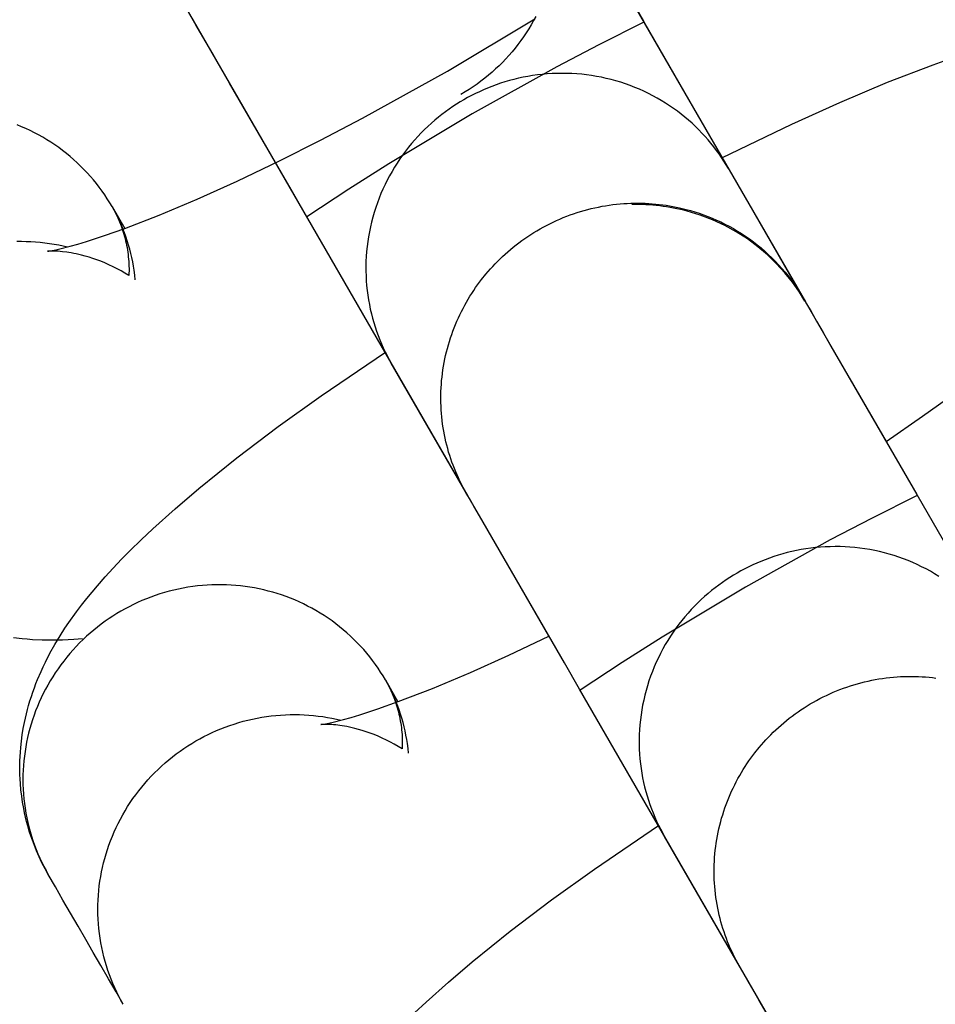
# Model space of a CAD drawing. Units: inches. Extents: x -1213 to 639, y -302 to 334.
# Drawn here: x -924 to -924, y -55 to -55 of the extents above; entities that cross this region are included whole.
import ezdxf

# ---------------------------------------------------------------- set-up
doc = ezdxf.new("R2010")
doc.units = ezdxf.units.IN
doc.header["$MEASUREMENT"] = 0
doc.layers.add('Make2D', color=7, linetype='Continuous', true_color=0x000000)

msp = doc.modelspace()

# ---------------------------------------------------------------- linework, layer by layer
at = {"layer": 'Make2D', "lineweight": -3}
for points in [[(-924.20499, -54.05545), (-924.20239, -54.05995), (-924.19887, -54.06605), (-924.19446, -54.07369), (-924.18913, -54.08292), (-924.18286, -54.09377), (-924.11405, -54.21295), (-923.94831, -54.49999), (-923.76459, -54.8182), (-923.76443, -54.81848), (-923.76434, -54.81864), (-923.76409, -54.81907), (-923.76403, -54.81917)], [(-924.03533, -54.97425), (-924.03534, -54.97425), (-924.38467, -54.36921), (-924.39689, -54.34806), (-924.45975, -54.23919), (-924.46508, -54.22996), (-924.46949, -54.22233), (-924.47301, -54.21624), (-924.47562, -54.21171)], [(-923.98561, -54.43543), (-923.98301, -54.43993), (-923.97949, -54.44603), (-923.97508, -54.45367), (-923.96975, -54.4629), (-923.96348, -54.47375), (-923.89466, -54.59293), (-923.72893, -54.87997), (-923.69989, -54.93026)], [(-924.37313, -54.77759), (-924.37312, -54.77759), (-924.37311, -54.77758), (-924.37265, -54.77753), (-924.37184, -54.77741), (-924.36919, -54.77695), (-924.36646, -54.7764), (-924.36312, -54.77565), (-924.35486, -54.77357), (-924.34862, -54.77182), (-924.34171, -54.76975), (-924.32719, -54.76501), (-924.31086, -54.75921), (-924.2833, -54.74852), (-924.25291, -54.73572), (-924.2207, -54.72119), (-924.18677, -54.70499), (-924.15378, -54.68845), (-924.12013, -54.67082), (-924.052, -54.63296), (-923.98195, -54.5909)], [(-924.25501, -54.59378), (-924.25628, -54.59161)], [(-923.97053, -55.08651), (-924.16529, -54.74919), (-924.1775, -54.72804), (-924.2269, -54.6425), (-924.2341, -54.63002), (-924.24037, -54.61917), (-924.2457, -54.60994), (-924.25011, -54.60231), (-924.25362, -54.59622), (-924.25623, -54.59169)], [(-923.89423, -54.59365), (-923.93043, -54.61177), (-923.96408, -54.62939), (-924.03221, -54.66726), (-924.09906, -54.70732), (-924.13116, -54.72765), (-924.16488, -54.7499)], [(-923.98095, -54.58904), (-923.98278, -54.59241), (-923.98468, -54.59572), (-923.98665, -54.59899), (-923.98871, -54.6022), (-923.99085, -54.60536), (-923.99305, -54.60847), (-923.99534, -54.61152), (-923.9977, -54.61451), (-924.00013, -54.61745), (-924.00263, -54.62033), (-924.0052, -54.62314), (-924.00784, -54.62589), (-924.01055, -54.62858), (-924.01332, -54.63121), (-924.01617, -54.63377), (-924.01907, -54.63626), (-924.02204, -54.63868), (-924.02508, -54.64103), (-924.02817, -54.64331), (-924.03133, -54.64551), (-924.03454, -54.64765), (-924.03781, -54.6497), (-924.04115, -54.65168)], [(-923.83176, -54.7026), (-923.77562, -54.67551), (-923.73695, -54.65808), (-923.69861, -54.64193), (-923.6621, -54.62779), (-923.63839, -54.61936), (-923.61549, -54.61191), (-923.6033, -54.60825), (-923.59132, -54.6049), (-923.5818, -54.60241), (-923.57238, -54.60013), (-923.56301, -54.59805), (-923.55368, -54.59618), (-923.54052, -54.59392), (-923.53391, -54.59297), (-923.52729, -54.59214), (-923.51661, -54.5911)], [(-924.25271, -54.59775), (-924.25273, -54.59776)], [(-923.82648, -54.71108), (-923.82823, -54.70814), (-923.83005, -54.70522), (-923.83196, -54.70231), (-923.83395, -54.69942), (-923.83602, -54.69656), (-923.83818, -54.69372), (-923.84042, -54.69091), (-923.84275, -54.68813), (-923.84516, -54.68539), (-923.84766, -54.68269), (-923.85023, -54.68003), (-923.85289, -54.67742), (-923.85563, -54.67486), (-923.85845, -54.67235), (-923.86135, -54.6699), (-923.86432, -54.6675), (-923.86737, -54.66517), (-923.8705, -54.66291), (-923.87369, -54.66071), (-923.87696, -54.65859), (-923.88029, -54.65654), (-923.88369, -54.65457), (-923.88715, -54.65269), (-923.89067, -54.65088), (-923.89424, -54.64916), (-923.89787, -54.64753), (-923.90154, -54.64599), (-923.90527, -54.64455), (-923.90903, -54.64319), (-923.91284, -54.64194), (-923.91668, -54.64078), (-923.92055, -54.63972), (-923.92445, -54.63876), (-923.92837, -54.6379), (-923.93231, -54.63715), (-923.93627, -54.63649), (-923.94024, -54.63594), (-923.94422, -54.63549), (-923.9482, -54.63515), (-923.95218, -54.6349), (-923.95616, -54.63476), (-923.96013, -54.63472), (-923.96409, -54.63478), (-923.96803, -54.63494), (-923.97195, -54.63519), (-923.97585, -54.63554), (-923.97972, -54.63599), (-923.98356, -54.63653), (-923.98737, -54.63716), (-923.99114, -54.63788), (-923.99488, -54.63869), (-923.99857, -54.63958), (-924.00222, -54.64055), (-924.00582, -54.64161), (-924.00937, -54.64274), (-924.01287, -54.64394), (-924.01631, -54.64522), (-924.0197, -54.64657), (-924.02303, -54.64798), (-924.0263, -54.64945), (-924.02951, -54.65099), (-924.03266, -54.65259), (-924.03575, -54.65424), (-924.03877, -54.65594), (-924.04176, -54.6577), (-924.04473, -54.65955), (-924.04768, -54.66148), (-924.05062, -54.6635), (-924.05353, -54.66559), (-924.05642, -54.66777), (-924.05928, -54.67004), (-924.06211, -54.67238), (-924.0649, -54.67481), (-924.06765, -54.67732), (-924.07036, -54.67991), (-924.07303, -54.68258), (-924.07565, -54.68534), (-924.07821, -54.68817), (-924.08072, -54.69108), (-924.08317, -54.69406), (-924.08556, -54.69712), (-924.08788, -54.70025), (-924.09013, -54.70345), (-924.09232, -54.70672), (-924.09442, -54.71005), (-924.09645, -54.71345), (-924.0984, -54.71691), (-924.10026, -54.72043), (-924.10204, -54.724), (-924.10373, -54.72762), (-924.10533, -54.73129), (-924.10684, -54.735), (-924.10825, -54.73876), (-924.10956, -54.74255), (-924.11078, -54.74638), (-924.1119, -54.75023), (-924.11292, -54.75412), (-924.11383, -54.75802), (-924.11464, -54.76195), (-924.11535, -54.76588), (-924.11596, -54.76983), (-924.11647, -54.77379), (-924.11687, -54.77774), (-924.11716, -54.7817), (-924.11736, -54.78565), (-924.11745, -54.78959), (-924.11744, -54.79351), (-924.11734, -54.79742), (-924.11713, -54.80131), (-924.11682, -54.80518), (-924.11642, -54.80902), (-924.11593, -54.81282), (-924.11534, -54.8166), (-924.11467, -54.82033), (-924.1139, -54.82403), (-924.11305, -54.82768), (-924.11212, -54.83129), (-924.1111, -54.83485), (-924.11001, -54.83836), (-924.10884, -54.84181), (-924.1076, -54.84522), (-924.10629, -54.84856), (-924.10491, -54.85185), (-924.10346, -54.85508), (-924.10196, -54.85825), (-924.10039, -54.86135), (-924.09877, -54.86439), (-924.09709, -54.86737)], [(-924.32117, -54.74175), (-924.32306, -54.73857), (-924.32503, -54.73543), (-924.32708, -54.73233), (-924.32922, -54.72926), (-924.33144, -54.72624), (-924.33375, -54.72326), (-924.33613, -54.72034), (-924.33859, -54.71746), (-924.34113, -54.71464), (-924.34375, -54.71188), (-924.34644, -54.70918), (-924.34921, -54.70654), (-924.35204, -54.70397), (-924.35494, -54.70147), (-924.3579, -54.69904), (-924.36093, -54.69668), (-924.36401, -54.6944), (-924.36715, -54.6922), (-924.37034, -54.69007), (-924.37359, -54.68803), (-924.37688, -54.68608), (-924.38021, -54.68421), (-924.38359, -54.68242), (-924.387, -54.68072), (-924.39045, -54.67911), (-924.39392, -54.67759), (-924.39743, -54.67616)], [(-923.82648, -54.71108), (-923.76629, -54.8153)], [(-924.32117, -54.74175), (-924.31105, -54.75928)], [(-924.32117, -54.74175), (-924.31956, -54.74466), (-924.31802, -54.74766), (-924.31656, -54.75075), (-924.31519, -54.75392), (-924.31392, -54.75718), (-924.31332, -54.75884), (-924.31275, -54.76052), (-924.31221, -54.76222), (-924.31169, -54.76393), (-924.3112, -54.76567), (-924.31074, -54.76742), (-924.31031, -54.76918), (-924.3099, -54.77097), (-924.30953, -54.77276), (-924.30919, -54.77457), (-924.30888, -54.7764), (-924.30861, -54.77824), (-924.30836, -54.78009), (-924.30815, -54.78195), (-924.30797, -54.78382), (-924.30783, -54.7857), (-924.30772, -54.78759), (-924.30765, -54.78949), (-924.30761, -54.79139), (-924.30761, -54.7933), (-924.30764, -54.79522), (-924.30771, -54.79714)], [(-924.30264, -54.80051), (-924.30301, -54.7967), (-924.3035, -54.79287), (-924.30402, -54.78948), (-924.30463, -54.78609), (-924.30533, -54.7827), (-924.30611, -54.77931), (-924.30698, -54.77593), (-924.30793, -54.77255), (-924.30897, -54.76919), (-924.3101, -54.76584), (-924.31123, -54.76273), (-924.31244, -54.75965), (-924.31372, -54.75659), (-924.31506, -54.75356), (-924.31649, -54.75056), (-924.31798, -54.74759), (-924.31954, -54.74465), (-924.32117, -54.74175)], [(-924.0369, -54.97159), (-924.03822, -54.96926), (-924.03951, -54.96689), (-924.04075, -54.96449), (-924.04197, -54.96205), (-924.04314, -54.95959), (-924.04427, -54.95708), (-924.04536, -54.95455), (-924.04642, -54.95199), (-924.04742, -54.9494), (-924.04839, -54.94678), (-924.04931, -54.94413), (-924.05018, -54.94145), (-924.05101, -54.93875), (-924.05178, -54.93603), (-924.05251, -54.93328), (-924.0532, -54.93051), (-924.05383, -54.92772), (-924.05441, -54.92491), (-924.05493, -54.92209), (-924.05541, -54.91924), (-924.05583, -54.91638), (-924.0562, -54.91351), (-924.05652, -54.91063), (-924.05678, -54.90773), (-924.05698, -54.90483), (-924.05713, -54.90191), (-924.05723, -54.899), (-924.05727, -54.89607), (-924.05725, -54.89315), (-924.05718, -54.89022), (-924.05705, -54.88729), (-924.05687, -54.88437), (-924.05663, -54.88144), (-924.05633, -54.87853), (-924.05598, -54.87561), (-924.05558, -54.87271), (-924.05512, -54.86982), (-924.0546, -54.86693), (-924.05403, -54.86406), (-924.05341, -54.86121), (-924.05273, -54.85837), (-924.052, -54.85554), (-924.05122, -54.85274), (-924.05039, -54.84995), (-924.04951, -54.84719), (-924.04858, -54.84445), (-924.0476, -54.84173), (-924.04657, -54.83904), (-924.0455, -54.83637), (-924.04438, -54.83373), (-924.04321, -54.83112), (-924.04201, -54.82854), (-924.04075, -54.82599), (-924.03946, -54.82347), (-924.03813, -54.82098), (-924.03675, -54.81853), (-924.03534, -54.81611), (-924.03389, -54.81373), (-924.03241, -54.81138), (-924.03089, -54.80907), (-924.02934, -54.80679), (-924.02776, -54.80456), (-924.0245, -54.8002), (-924.02109, -54.79596), (-924.0175, -54.79179), (-924.01563, -54.78974), (-924.01372, -54.78772), (-924.01177, -54.78572), (-924.00978, -54.78374), (-924.00774, -54.78179), (-924.00565, -54.77988), (-924.00353, -54.77799), (-924.00136, -54.77613), (-923.99916, -54.77431), (-923.99691, -54.77252), (-923.99462, -54.77076), (-923.99229, -54.76905), (-923.98993, -54.76737), (-923.98753, -54.76573), (-923.98509, -54.76413), (-923.98262, -54.76257), (-923.98012, -54.76105), (-923.97758, -54.75958), (-923.97501, -54.75815), (-923.97241, -54.75677), (-923.96979, -54.75544), (-923.96713, -54.75415), (-923.96445, -54.75291), (-923.96174, -54.75172), (-923.95901, -54.75058), (-923.95626, -54.74949), (-923.95349, -54.74845), (-923.9507, -54.74747), (-923.94789, -54.74653), (-923.94506, -54.74565), (-923.94222, -54.74483), (-923.93937, -54.74405), (-923.9365, -54.74333), (-923.93363, -54.74267), (-923.93075, -54.74206), (-923.92786, -54.7415), (-923.92496, -54.741), (-923.92206, -54.74055), (-923.91916, -54.74016), (-923.91626, -54.73982), (-923.91336, -54.73954), (-923.91046, -54.73931), (-923.90757, -54.73914), (-923.90468, -54.73902), (-923.9018, -54.73895), (-923.89893, -54.73894), (-923.89607, -54.73897), (-923.89322, -54.73906), (-923.89038, -54.73921), (-923.88755, -54.7394), (-923.88475, -54.73964), (-923.88195, -54.73993), (-923.87918, -54.74027), (-923.87642, -54.74066), (-923.87369, -54.74109), (-923.87097, -54.74157), (-923.86828, -54.7421), (-923.86561, -54.74267), (-923.86035, -54.74394), (-923.85685, -54.74489), (-923.85335, -54.74593), (-923.84985, -54.74706), (-923.84637, -54.74829), (-923.84289, -54.7496), (-923.83943, -54.751), (-923.83598, -54.7525), (-923.83256, -54.75408), (-923.82916, -54.75576), (-923.82578, -54.75753), (-923.82244, -54.75939), (-923.81914, -54.76134), (-923.81587, -54.76338), (-923.81265, -54.76551), (-923.80947, -54.76772), (-923.80634, -54.77002), (-923.80326, -54.77241), (-923.80024, -54.77487), (-923.79728, -54.77742), (-923.79438, -54.78005), (-923.79155, -54.78275), (-923.78879, -54.78553), (-923.78609, -54.78838), (-923.78347, -54.79129), (-923.78093, -54.79428), (-923.77847, -54.79732), (-923.77609, -54.80043), (-923.77379, -54.80359), (-923.77158, -54.80681), (-923.76945, -54.81008), (-923.76741, -54.81339), (-923.76547, -54.81675)], [(-923.76497, -54.81755), (-923.76948, -54.81029), (-923.77497, -54.8025), (-923.78105, -54.7949), (-923.78774, -54.78756), (-923.79501, -54.78053), (-923.80284, -54.77389), (-923.81121, -54.7677), (-923.82007, -54.76202), (-923.82939, -54.75691), (-923.8391, -54.75241), (-923.84915, -54.74857), (-923.85946, -54.74542), (-923.8622, -54.74471), (-923.86495, -54.74405), (-923.86771, -54.74345), (-923.87048, -54.74289), (-923.87325, -54.74238), (-923.87602, -54.74193), (-923.8788, -54.74153), (-923.88158, -54.74117), (-923.88437, -54.74087), (-923.88715, -54.74062), (-923.88994, -54.74041), (-923.89273, -54.74026), (-923.89552, -54.74016), (-923.89831, -54.7401), (-923.90109, -54.7401), (-923.90388, -54.74015)], [(-924.39765, -54.7696), (-924.39386, -54.76957), (-924.39008, -54.76963), (-924.3863, -54.76977), (-924.38254, -54.77001), (-924.3788, -54.77034), (-924.37508, -54.77075), (-924.37138, -54.77126), (-924.36771, -54.77185), (-924.36407, -54.77252), (-924.36047, -54.77327), (-924.35689, -54.77411)], [(-923.807, -54.77082), (-923.80716, -54.76941)], [(-924.30771, -54.79714), (-924.31085, -54.7952), (-924.31401, -54.79338), (-924.31717, -54.79165), (-924.32034, -54.79004), (-924.32367, -54.78845), (-924.32697, -54.78699), (-924.33023, -54.78565), (-924.33344, -54.78443), (-924.3366, -54.78333), (-924.33969, -54.78234), (-924.3427, -54.78146), (-924.34563, -54.78068), (-924.34783, -54.78015), (-924.34995, -54.77968), (-924.35199, -54.77926), (-924.35396, -54.7789), (-924.35584, -54.77859), (-924.35764, -54.77833), (-924.36098, -54.77792), (-924.36275, -54.77776), (-924.36438, -54.77763), (-924.36722, -54.77749), (-924.36957, -54.77745), (-924.37131, -54.77748), (-924.3726, -54.77754), (-924.37307, -54.77758)], [(-923.6999, -54.93027), (-923.67048, -54.91), (-923.64317, -54.89033), (-923.61689, -54.87042), (-923.59384, -54.8519), (-923.58066, -54.84066), (-923.56929, -54.83045), (-923.56404, -54.82551), (-923.55941, -54.82098), (-923.55347, -54.81486), (-923.55116, -54.81235), (-923.54932, -54.81026), (-923.54759, -54.80819), (-923.54709, -54.80755), (-923.54681, -54.80718), (-923.5468, -54.80717), (-923.5468, -54.80717)], [(-923.76623, -54.81541), (-923.76363, -54.81991), (-923.76011, -54.82601), (-923.7557, -54.83365), (-923.75037, -54.84288), (-923.7441, -54.85373), (-923.67528, -54.97291), (-923.50955, -55.25995), (-923.48051, -55.31024)], [(-924.37243, -55.27797), (-924.37503, -55.2733), (-924.37747, -55.26857), (-924.37976, -55.26377), (-924.38189, -55.2589), (-924.38387, -55.25398), (-924.38569, -55.249), (-924.38736, -55.24397), (-924.38887, -55.23889), (-924.3898, -55.23541), (-924.39066, -55.23193), (-924.39145, -55.22843), (-924.39216, -55.22492), (-924.39304, -55.21993), (-924.39377, -55.21494), (-924.39435, -55.20995), (-924.39479, -55.20497), (-924.39501, -55.20131), (-924.39517, -55.19766), (-924.39524, -55.19403), (-924.39524, -55.19042), (-924.39517, -55.18682), (-924.39502, -55.18324), (-924.3948, -55.17968), (-924.39452, -55.17613), (-924.39397, -55.17095), (-924.39328, -55.16583), (-924.39245, -55.16078), (-924.3915, -55.1558), (-924.39075, -55.15233), (-924.38994, -55.1489), (-924.38908, -55.14552), (-924.38816, -55.14218), (-924.3871, -55.13856), (-924.38598, -55.13501), (-924.3848, -55.13152), (-924.38358, -55.12809), (-924.3823, -55.12472), (-924.38098, -55.1214), (-924.37822, -55.11492), (-924.3765, -55.11117), (-924.37474, -55.1075), (-924.37109, -55.10039), (-924.36712, -55.09327), (-924.363, -55.08643), (-924.35899, -55.08017), (-924.35596, -55.07568), (-924.34972, -55.06695), (-924.3457, -55.06162), (-924.34156, -55.05638), (-924.33302, -55.0461), (-924.32674, -55.03896), (-924.32025, -55.03189), (-924.31356, -55.02487), (-924.30665, -55.01787), (-924.29775, -55.00917), (-924.28849, -55.00044), (-924.27059, -54.98435), (-924.25144, -54.96802), (-924.22093, -54.94348), (-924.18777, -54.91835), (-924.15335, -54.89358), (-924.10183, -54.85851)], [(-924.0369, -54.97159), (-924.09709, -54.86737)], [(-924.0355, -54.97397), (-924.0369, -54.97159)], [(-923.75115, -55.46649), (-923.94591, -55.12917), (-923.95812, -55.10802), (-924.02632, -54.98992), (-924.03072, -54.98229), (-924.03424, -54.9762), (-924.03685, -54.97167)], [(-923.67486, -54.97364), (-923.71105, -54.99175), (-923.7447, -55.00937), (-923.81283, -55.04724), (-923.87968, -55.0873), (-923.91178, -55.10763), (-923.9455, -55.12988)], [(-923.65758, -55.03857), (-923.66091, -55.03652), (-923.66431, -55.03455), (-923.66777, -55.03267), (-923.67128, -55.03086), (-923.67486, -55.02914), (-923.67849, -55.02751), (-923.68216, -55.02597), (-923.68589, -55.02453), (-923.68965, -55.02317), (-923.69346, -55.02192), (-923.6973, -55.02076), (-923.70117, -55.0197), (-923.70507, -55.01874), (-923.70899, -55.01788), (-923.71293, -55.01713), (-923.71689, -55.01647), (-923.72086, -55.01592), (-923.72484, -55.01547), (-923.72882, -55.01513), (-923.7328, -55.01488), (-923.73678, -55.01474), (-923.74075, -55.0147), (-923.7447, -55.01476), (-923.74864, -55.01492), (-923.75257, -55.01517), (-923.75647, -55.01552), (-923.76034, -55.01597), (-923.76418, -55.01651), (-923.76799, -55.01714), (-923.77176, -55.01786), (-923.7755, -55.01867), (-923.77919, -55.01956), (-923.78284, -55.02053), (-923.78644, -55.02159), (-923.78999, -55.02272), (-923.79348, -55.02392), (-923.79693, -55.0252), (-923.80032, -55.02655), (-923.80365, -55.02796), (-923.80692, -55.02943), (-923.81013, -55.03097), (-923.81328, -55.03257), (-923.81637, -55.03422), (-923.81939, -55.03592), (-923.82237, -55.03768), (-923.82535, -55.03953), (-923.8283, -55.04146), (-923.83124, -55.04348), (-923.83415, -55.04557), (-923.83704, -55.04775), (-923.8399, -55.05002), (-923.84272, -55.05236), (-923.84552, -55.05479), (-923.84827, -55.0573), (-923.85098, -55.05989), (-923.85365, -55.06256), (-923.85627, -55.06532), (-923.85883, -55.06815), (-923.86134, -55.07106), (-923.86379, -55.07404), (-923.86618, -55.0771), (-923.8685, -55.08023), (-923.87075, -55.08343), (-923.87293, -55.0867), (-923.87504, -55.09003), (-923.87707, -55.09343), (-923.87902, -55.09689), (-923.88088, -55.10041), (-923.88266, -55.10398), (-923.88435, -55.1076), (-923.88595, -55.11127), (-923.88746, -55.11498), (-923.88887, -55.11874), (-923.89018, -55.12253), (-923.8914, -55.12636), (-923.89252, -55.13021), (-923.89353, -55.1341), (-923.89445, -55.138), (-923.89526, -55.14193), (-923.89597, -55.14586), (-923.89658, -55.14981), (-923.89708, -55.15377), (-923.89748, -55.15772), (-923.89778, -55.16168), (-923.89798, -55.16563), (-923.89807, -55.16957), (-923.89806, -55.17349), (-923.89795, -55.1774), (-923.89775, -55.18129), (-923.89744, -55.18516), (-923.89704, -55.189), (-923.89655, -55.1928), (-923.89596, -55.19658), (-923.89529, -55.20031), (-923.89452, -55.20401), (-923.89367, -55.20766), (-923.89274, -55.21127), (-923.89172, -55.21483), (-923.89063, -55.21834), (-923.88946, -55.22179), (-923.88822, -55.2252), (-923.88691, -55.22854), (-923.88553, -55.23183), (-923.88408, -55.23506), (-923.88258, -55.23823), (-923.88101, -55.24133), (-923.87939, -55.24437), (-923.87771, -55.24735)], [(-924.10179, -55.12173), (-924.10368, -55.11855), (-924.10565, -55.11541), (-924.1077, -55.11231), (-924.10984, -55.10924), (-924.11206, -55.10622), (-924.11436, -55.10324), (-924.11675, -55.10032), (-924.11921, -55.09744), (-924.12175, -55.09462), (-924.12437, -55.09186), (-924.12706, -55.08916), (-924.12982, -55.08652), (-924.13266, -55.08395), (-924.13556, -55.08145), (-924.13852, -55.07901), (-924.14154, -55.07666), (-924.14463, -55.07438), (-924.14777, -55.07218), (-924.15096, -55.07005), (-924.15421, -55.06801), (-924.1575, -55.06606), (-924.16083, -55.06419), (-924.16421, -55.0624), (-924.16762, -55.0607), (-924.17107, -55.05909), (-924.17454, -55.05757), (-924.17805, -55.05614), (-924.18157, -55.0548), (-924.18512, -55.05355), (-924.18868, -55.05239), (-924.19226, -55.05132), (-924.19585, -55.05035), (-924.19946, -55.04945), (-924.2031, -55.04864), (-924.20679, -55.04792), (-924.2105, -55.04728), (-924.21425, -55.04673), (-924.21802, -55.04627), (-924.22181, -55.0459), (-924.22563, -55.04562), (-924.22946, -55.04544), (-924.2333, -55.04535), (-924.23715, -55.04535), (-924.24101, -55.04545), (-924.24487, -55.04564), (-924.24873, -55.04593), (-924.25258, -55.04632), (-924.25643, -55.04679), (-924.26026, -55.04737), (-924.26408, -55.04804), (-924.26788, -55.0488), (-924.27166, -55.04965), (-924.27541, -55.05059), (-924.27913, -55.05163), (-924.28282, -55.05275), (-924.28648, -55.05396), (-924.29009, -55.05526), (-924.29366, -55.05664), (-924.29719, -55.0581), (-924.30067, -55.05964), (-924.3041, -55.06125), (-924.30748, -55.06294), (-924.31081, -55.06471), (-924.31407, -55.06654), (-924.31729, -55.06845), (-924.32048, -55.07045), (-924.32364, -55.07253), (-924.32675, -55.07469), (-924.32983, -55.07694), (-924.33286, -55.07926), (-924.33584, -55.08167), (-924.33877, -55.08415), (-924.34164, -55.08671), (-924.34446, -55.08934), (-924.34722, -55.09205), (-924.34991, -55.09483), (-924.35254, -55.09767), (-924.3551, -55.10058), (-924.35758, -55.10355), (-924.36, -55.10659), (-924.36233, -55.10968), (-924.36459, -55.11283), (-924.36677, -55.11602), (-924.36887, -55.11927), (-924.37089, -55.12256), (-924.37282, -55.1259), (-924.37466, -55.12927), (-924.37641, -55.13268), (-924.37808, -55.13612), (-924.37966, -55.13959), (-924.38114, -55.14309), (-924.38254, -55.1466), (-924.38384, -55.15014), (-924.38506, -55.15369), (-924.38618, -55.15726), (-924.38721, -55.16083), (-924.38816, -55.16442), (-924.38902, -55.16806), (-924.3898, -55.17172), (-924.39049, -55.17542), (-924.39109, -55.17914), (-924.39161, -55.18289), (-924.39203, -55.18666), (-924.39236, -55.19045), (-924.39259, -55.19426), (-924.39274, -55.19807), (-924.39278, -55.20189), (-924.39273, -55.20572), (-924.39259, -55.20955), (-924.39235, -55.21338), (-924.39201, -55.2172), (-924.39158, -55.22101), (-924.39105, -55.22481), (-924.39043, -55.22859), (-924.38971, -55.23235), (-924.3889, -55.23609), (-924.388, -55.2398), (-924.387, -55.24348), (-924.38592, -55.24713), (-924.38475, -55.25074), (-924.38349, -55.25431), (-924.38215, -55.25784), (-924.38072, -55.26133), (-924.37921, -55.26476), (-924.37763, -55.26815), (-924.37597, -55.27148), (-924.37423, -55.27475), (-924.37243, -55.27797)], [(-924.34487, -55.08881), (-924.35194, -55.08936), (-924.36106, -55.08981), (-924.36904, -55.08995), (-924.37719, -55.08983), (-924.38518, -55.08944), (-924.38924, -55.08913), (-924.39334, -55.08874), (-924.40033, -55.0879)], [(-924.15374, -55.15757), (-924.15374, -55.15757), (-924.15373, -55.15756), (-924.15326, -55.15751), (-924.15246, -55.15739), (-924.14981, -55.15693), (-924.14708, -55.15638), (-924.14374, -55.15563), (-924.13548, -55.15355), (-924.12924, -55.1518), (-924.12233, -55.14973), (-924.10781, -55.14499), (-924.09148, -55.13919), (-924.06391, -55.1285), (-924.03353, -55.1157), (-924.00282, -55.10187), (-923.97053, -55.08651)], [(-924.10179, -55.12173), (-924.09167, -55.13926)], [(-924.10179, -55.12173), (-924.10018, -55.12464), (-924.09864, -55.12764), (-924.09718, -55.13073), (-924.09581, -55.1339), (-924.09454, -55.13716), (-924.09394, -55.13882), (-924.09337, -55.1405), (-924.09283, -55.1422), (-924.09231, -55.14391), (-924.09182, -55.14565), (-924.09136, -55.1474), (-924.09092, -55.14916), (-924.09052, -55.15094), (-924.09015, -55.15274), (-924.08981, -55.15455), (-924.0895, -55.15638), (-924.08922, -55.15822), (-924.08898, -55.16007), (-924.08877, -55.16193), (-924.08859, -55.1638), (-924.08845, -55.16568), (-924.08834, -55.16757), (-924.08827, -55.16947), (-924.08823, -55.17137), (-924.08823, -55.17328), (-924.08826, -55.1752), (-924.08833, -55.17712)], [(-924.08325, -55.18049), (-924.08363, -55.17668), (-924.08412, -55.17285), (-924.08464, -55.16946), (-924.08525, -55.16607), (-924.08595, -55.16268), (-924.08673, -55.15929), (-924.08759, -55.15591), (-924.08855, -55.15253), (-924.08959, -55.14917), (-924.09072, -55.14582), (-924.09185, -55.14271), (-924.09306, -55.13963), (-924.09433, -55.13657), (-924.09568, -55.13354), (-924.0971, -55.13054), (-924.0986, -55.12757), (-924.10016, -55.12463), (-924.10179, -55.12173)], [(-923.81752, -55.35157), (-923.81884, -55.34924), (-923.82012, -55.34687), (-923.82137, -55.34447), (-923.82258, -55.34203), (-923.82376, -55.33957), (-923.82489, -55.33706), (-923.82598, -55.33453), (-923.82703, -55.33197), (-923.82804, -55.32938), (-923.82901, -55.32676), (-923.82992, -55.32411), (-923.8308, -55.32143), (-923.83162, -55.31873), (-923.8324, -55.31601), (-923.83313, -55.31326), (-923.83381, -55.31049), (-923.83444, -55.3077), (-923.83502, -55.30489), (-923.83555, -55.30207), (-923.83603, -55.29922), (-923.83645, -55.29636), (-923.83682, -55.29349), (-923.83713, -55.29061), (-923.83739, -55.28771), (-923.8376, -55.28481), (-923.83775, -55.28189), (-923.83785, -55.27898), (-923.83789, -55.27605), (-923.83787, -55.27313), (-923.8378, -55.2702), (-923.83767, -55.26727), (-923.83749, -55.26435), (-923.83725, -55.26142), (-923.83695, -55.25851), (-923.8366, -55.25559), (-923.8362, -55.25269), (-923.83573, -55.2498), (-923.83522, -55.24691), (-923.83465, -55.24404), (-923.83403, -55.24119), (-923.83335, -55.23835), (-923.83262, -55.23552), (-923.83184, -55.23272), (-923.83101, -55.22993), (-923.83013, -55.22717), (-923.8292, -55.22443), (-923.82822, -55.22171), (-923.82719, -55.21902), (-923.82612, -55.21635), (-923.825, -55.21371), (-923.82383, -55.2111), (-923.82262, -55.20852), (-923.82137, -55.20597), (-923.82008, -55.20345), (-923.81875, -55.20096), (-923.81737, -55.19851), (-923.81596, -55.19609), (-923.81451, -55.19371), (-923.81303, -55.19136), (-923.81151, -55.18905), (-923.80996, -55.18677), (-923.80837, -55.18454), (-923.80511, -55.18018), (-923.80171, -55.17594), (-923.79811, -55.17177), (-923.79625, -55.16972), (-923.79434, -55.1677), (-923.79239, -55.1657), (-923.79039, -55.16372), (-923.78835, -55.16177), (-923.78627, -55.15986), (-923.78415, -55.15797), (-923.78198, -55.15611), (-923.77977, -55.15429), (-923.77753, -55.1525), (-923.77524, -55.15074), (-923.77291, -55.14903), (-923.77055, -55.14735), (-923.76815, -55.14571), (-923.76571, -55.14411), (-923.76324, -55.14255), (-923.76074, -55.14103), (-923.7582, -55.13956), (-923.75563, -55.13813), (-923.75303, -55.13675), (-923.75041, -55.13542), (-923.74775, -55.13413), (-923.74507, -55.13289), (-923.74236, -55.1317), (-923.73963, -55.13056), (-923.73688, -55.12947), (-923.73411, -55.12843), (-923.73132, -55.12745), (-923.72851, -55.12651), (-923.72568, -55.12563), (-923.72284, -55.12481), (-923.71999, -55.12403), (-923.71712, -55.12331), (-923.71425, -55.12265), (-923.71137, -55.12204), (-923.70848, -55.12148), (-923.70558, -55.12098), (-923.70268, -55.12053), (-923.69978, -55.12014), (-923.69688, -55.1198), (-923.69398, -55.11952), (-923.69108, -55.11929), (-923.68819, -55.11912), (-923.6853, -55.119), (-923.68242, -55.11893), (-923.67955, -55.11892), (-923.67669, -55.11895), (-923.67384, -55.11904), (-923.671, -55.11919), (-923.66817, -55.11938), (-923.66536, -55.11962), (-923.66257, -55.11991), (-923.6598, -55.12025)], [(-924.31226, -55.38218), (-924.31407, -55.37896), (-924.3158, -55.37569), (-924.31746, -55.37236), (-924.31905, -55.36897), (-924.32055, -55.36554), (-924.32198, -55.36205), (-924.32332, -55.35853), (-924.32458, -55.35495), (-924.32575, -55.35134), (-924.32684, -55.3477), (-924.32783, -55.34401), (-924.32873, -55.3403), (-924.32954, -55.33656), (-924.33026, -55.3328), (-924.33089, -55.32902), (-924.33141, -55.32522), (-924.33185, -55.32141), (-924.33218, -55.31759), (-924.33242, -55.31376), (-924.33257, -55.30993), (-924.33262, -55.30611), (-924.33257, -55.30228), (-924.33243, -55.29847), (-924.33219, -55.29466), (-924.33186, -55.29087), (-924.33144, -55.2871), (-924.33093, -55.28335), (-924.33033, -55.27963), (-924.32963, -55.27593), (-924.32886, -55.27227), (-924.32799, -55.26864), (-924.32705, -55.26504), (-924.32602, -55.26147), (-924.32489, -55.2579), (-924.32368, -55.25435), (-924.32237, -55.25082), (-924.32098, -55.2473), (-924.31949, -55.2438), (-924.31791, -55.24033), (-924.31625, -55.23689), (-924.31449, -55.23348), (-924.31265, -55.23011), (-924.31072, -55.22677), (-924.30871, -55.22348), (-924.30661, -55.22023), (-924.30443, -55.21704), (-924.30217, -55.21389), (-924.29983, -55.2108), (-924.29742, -55.20776), (-924.29493, -55.20479), (-924.29237, -55.20188), (-924.28974, -55.19904), (-924.28705, -55.19626), (-924.28429, -55.19355), (-924.28148, -55.19092), (-924.2786, -55.18836), (-924.27567, -55.18588), (-924.27269, -55.18347), (-924.26966, -55.18115), (-924.26659, -55.1789), (-924.26347, -55.17674), (-924.26032, -55.17466), (-924.25713, -55.17267), (-924.25391, -55.17075), (-924.25069, -55.16895), (-924.24742, -55.16721), (-924.2441, -55.16554), (-924.24073, -55.16395), (-924.2373, -55.16243), (-924.23384, -55.16098), (-924.23032, -55.15962), (-924.22677, -55.15833), (-924.22318, -55.15713), (-924.21956, -55.15601), (-924.2159, -55.15498), (-924.21221, -55.15403), (-924.2085, -55.15318), (-924.20476, -55.15241), (-924.20101, -55.15173), (-924.19724, -55.15114), (-924.19346, -55.15065), (-924.18967, -55.15024), (-924.18587, -55.14993), (-924.18207, -55.14971), (-924.17827, -55.14958), (-924.17448, -55.14955), (-924.17069, -55.14961), (-924.16692, -55.14975), (-924.16316, -55.14999), (-924.15942, -55.15032), (-924.1557, -55.15073), (-924.152, -55.15124), (-924.14833, -55.15183), (-924.14469, -55.1525), (-924.14108, -55.15325), (-924.13751, -55.15409)], [(-924.08833, -55.17712), (-924.09147, -55.17518), (-924.09463, -55.17336), (-924.09779, -55.17163), (-924.10096, -55.17002), (-924.10429, -55.16843), (-924.10759, -55.16697), (-924.11085, -55.16563), (-924.11406, -55.16441), (-924.11722, -55.16331), (-924.1203, -55.16232), (-924.12332, -55.16144), (-924.12625, -55.16066), (-924.12845, -55.16013), (-924.13057, -55.15966), (-924.13261, -55.15924), (-924.13458, -55.15888), (-924.13646, -55.15857), (-924.13826, -55.15831), (-924.1416, -55.1579), (-924.14337, -55.15774), (-924.145, -55.15761), (-924.14784, -55.15747), (-924.15019, -55.15743), (-924.15193, -55.15746), (-924.15322, -55.15752), (-924.15368, -55.15756)], [(-924.07837, -55.38915), (-924.06911, -55.38042), (-924.05121, -55.36433), (-924.03206, -55.348), (-924.00155, -55.32346), (-923.96839, -55.29833), (-923.93397, -55.27356), (-923.88245, -55.23849)], [(-923.81752, -55.35157), (-923.87771, -55.24735)], [(-924.31226, -55.38218), (-924.31801, -55.37223), (-924.32409, -55.36169), (-924.33018, -55.35115), (-924.33626, -55.34062), (-924.34234, -55.33008), (-924.34843, -55.31954), (-924.35451, -55.309), (-924.3606, -55.29846), (-924.36668, -55.28792), (-924.37243, -55.27797)], [(-923.81624, -55.35374), (-923.81752, -55.35157)], [(-923.37719, -56.11419), (-923.37719, -56.11419), (-923.72653, -55.50915), (-923.73874, -55.488), (-923.78814, -55.40246), (-923.79534, -55.38998), (-923.80161, -55.37913), (-923.80693, -55.3699), (-923.81134, -55.36227), (-923.81486, -55.35618), (-923.81747, -55.35165)], [(-923.81395, -55.35771), (-923.81397, -55.35772)]]:
    msp.add_lwpolyline(points, dxfattribs=at)

doc.saveas('drawing.dxf')
